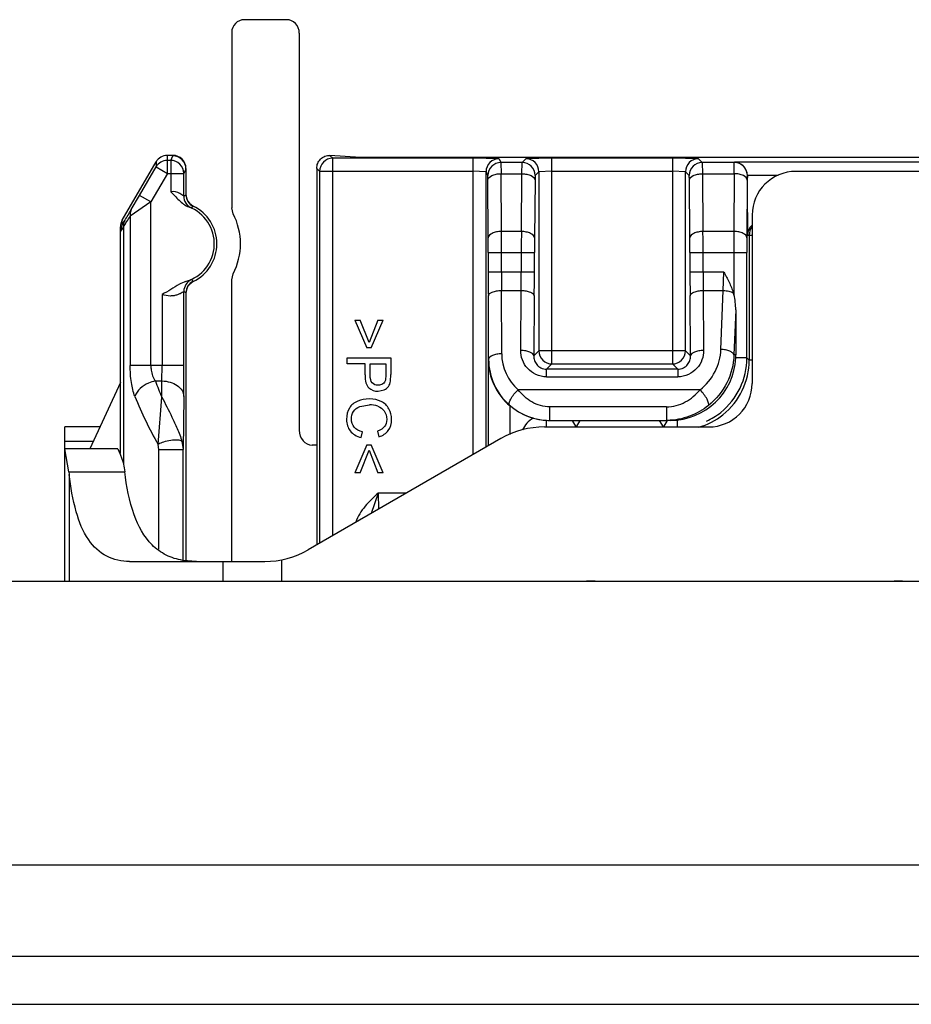
# Model space of a CAD drawing. Units: inches. Extents: x 0 to 10.3, y 0 to 8.2.
# Drawn here: x 2.7 to 2.9, y 4.7 to 4.9 of the extents above; entities that cross this region are included whole.
import ezdxf

# ---------------------------------------------------------------- set-up
doc = ezdxf.new("R2010")
doc.units = ezdxf.units.IN
doc.header["$LTSCALE"] = 0.605
doc.header["$MEASUREMENT"] = 0
doc.layers.add('0_COMPONENTS', color=7, linetype='CONTINUOUS')

msp = doc.modelspace()

# ---------------------------------------------------------------- linework, layer by layer
at = {"layer": '0_COMPONENTS', "color": 7, "linetype": 'CONTINUOUS'}
for p, q in [((2.759696958, 4.9117653328), (2.7502213617, 4.9117653328)), ((2.747357809, 4.9088458033), (2.747357809, 4.8692908524)), ((2.7626137145, 4.9087498225), (2.7626137145, 4.819088795)), ((2.7340704074, 4.8811453122), (2.732822426, 4.8811453122)), ((2.7763932421, 4.880697034), (2.7695024896, 4.8811458512)), ((2.9220605935, 4.880697034), (2.7763932421, 4.880697034)), ((2.7226549781, 4.8664852991), (2.7302652643, 4.8796687094)), ((2.7265490836, 4.8721053634), (2.7302652643, 4.8785429577)), ((2.7370231634, 4.8781921065), (2.7370231634, 4.8722691502)), ((2.7665507224, 4.878193006), (2.7665507224, 4.7932136848)), ((2.7365247511, 4.871953203), (2.7365247511, 4.8770668046)), ((2.8047577128, 4.815272501), (2.8047577128, 4.8774370781)), ((2.8637493964, 4.8682532536), (2.8637493964, 4.8765897396)), ((2.922885003, 4.8775239726), (2.8746885177, 4.8775239726)), ((2.8052616954, 4.8625285025), (2.8051986047, 4.8755708292)), ((2.8637296118, 4.8755708252), (2.8636665211, 4.8625285025)), ((2.7370231634, 4.8723407996), (2.737226271, 4.8712647863)), ((2.7378075106, 4.8703366432), (2.7386868292, 4.8696841704)), ((2.7476817288, 4.8679570882), (2.747357809, 4.8692908524)), ((2.864845998, 4.8676814529), (2.864845998, 4.8296893269)), ((2.7222593838, 4.8138704706), (2.7222593838, 4.8650086962)), ((2.8641705037, 4.8631538939), (2.8641705037, 4.8349232767)), ((2.805269234, 4.8591882826), (2.805269234, 4.8548106686)), ((2.8636589825, 4.835434798), (2.8636589825, 4.8591882846)), ((2.747357809, 4.8530799275), (2.7476817288, 4.8544136915)), ((2.7386868292, 4.8526866094), (2.7378075106, 4.8520341367)), ((2.7382659266, 4.8530915432), (2.7386809377, 4.8527553365)), ((2.747357809, 4.7894727915), (2.747357809, 4.8530799275)), ((2.7365417801, 4.8336962871), (2.7365417801, 4.8504066362)), ((2.737226271, 4.8511059936), (2.7370231634, 4.8500299803)), ((2.7370231634, 4.8501016297), (2.7370231634, 4.7894727915)), ((2.8053378902, 4.8351027128), (2.8052796959, 4.8494031506)), ((2.8611337672, 4.8462604207), (2.8611337672, 4.8360869647)), ((2.7751492952, 4.8439609805), (2.7763796102, 4.8439609805)), ((2.7751492952, 4.8439609805), (2.7778832618, 4.8376725848)), ((2.778361746, 4.8389028998), (2.7763796102, 4.8439609805)), ((2.7803438917, 4.8439609805), (2.778361746, 4.8389028998)), ((2.7788402401, 4.8376725848), (2.7815742067, 4.8439609805)), ((2.7803438917, 4.8439609805), (2.7815742067, 4.8439609805)), ((2.7788402401, 4.8376725848), (2.7778832618, 4.8376725848)), ((2.7734399015, 4.8354143601), (2.7832835906, 4.8354143601)), ((2.7734399015, 4.8341124189), (2.7734399015, 4.8354143601)), ((2.7774416166, 4.8341124189), (2.7734399015, 4.8341124189)), ((2.7774416166, 4.8315868868), (2.7774416166, 4.8341124189)), ((2.7786036186, 4.8341124189), (2.7821215885, 4.8341124189)), ((2.7786036186, 4.8315662272), (2.7786036186, 4.8341124189)), ((2.7821215885, 4.8341124189), (2.7821215885, 4.8315935134)), ((2.7832835906, 4.8354143601), (2.7832835906, 4.8317014888)), ((2.805252205, 4.8351027128), (2.805252205, 4.8155579962)), ((2.7821215885, 4.8315935134), (2.7820346625, 4.830378888)), ((2.7831896481, 4.8302046462), (2.7832835906, 4.8317014888)), ((2.7222593838, 4.8298429247), (2.7153032965, 4.8149255474)), ((2.7804372508, 4.8279013017), (2.7817803132, 4.8281998754)), ((2.776244119, 4.8244562183), (2.778436327, 4.8248251343)), ((2.8190721254, 4.8213231852), (2.8454928461, 4.8213227948)), ((2.8251137145, 4.8198468073), (2.8242613273, 4.8213231852)), ((2.8259661017, 4.8213231852), (2.8251137145, 4.8198468073)), ((2.8447987539, 4.8198468073), (2.8439463667, 4.8213231852)), ((2.8456513858, 4.8213236091), (2.8447987539, 4.8198468073)), ((2.8454928461, 4.8213227948), (2.8456506956, 4.821324022)), ((2.8463379669, 4.8213231852), (2.8456511411, 4.8213231852)), ((2.7175981177, 4.8198468073), (2.7096885177, 4.8198468073)), ((2.7096885177, 4.7850042876), (2.7096885177, 4.8198468073)), ((2.7765696904, 4.817462244), (2.776897206, 4.8187668017)), ((2.7802866255, 4.8189206375), (2.7805917126, 4.8176399724)), ((2.8179552341, 4.8198468073), (2.8550034783, 4.8198468073)), ((2.8081127144, 4.8172095121), (2.7646392344, 4.7921100867)), ((2.7778832618, 4.8158005573), (2.7751492952, 4.8095121616)), ((2.7778832618, 4.8158005573), (2.7788402401, 4.8158005573)), ((2.7815742067, 4.8095121616), (2.7788402401, 4.8158005573)), ((2.7216373366, 4.8149255474), (2.7096885177, 4.8149255474)), ((2.7106087212, 4.8097269728), (2.7096885177, 4.8148683117)), ((2.7216373366, 4.8149255474), (2.7216373366, 4.8148683117)), ((2.7216373366, 4.8148683117), (2.7220828427, 4.8138704706)), ((2.7364121727, 4.7894727915), (2.7364121727, 4.814767838)), ((2.7665507224, 4.8157684672), (2.765493149, 4.8157684672)), ((2.7763796102, 4.8095121616), (2.778361746, 4.8145702423)), ((2.778361746, 4.8145702423), (2.7803438917, 4.8095121616)), ((2.7106087207, 4.8097269739), (2.7106765738, 4.8090986784)), ((2.7763796102, 4.8095121616), (2.7751492952, 4.8095121616)), ((2.7815742067, 4.8095121616), (2.7803438917, 4.8095121616)), ((2.724297496, 4.7894727915), (2.7547967148, 4.7894727915)), ((2.7393703047, 4.7894727915), (2.7362958804, 4.7897241008)), ((2.2895768441, 4.7850042876), (3.3299040769, 4.7850042876)), ((2.829378793, 4.7850051731), (2.8274444232, 4.7850042876)), ((2.8988026909, 4.7850042876), (2.8968697168, 4.7850051849)), ((1.146834187, 4.7210279096), (3.366322376, 4.7210279096)), ((1.1604125446, 4.6895318466), (3.3527440184, 4.6895318466))]:
    msp.add_line(p, q, dxfattribs=at)
at = {"layer": '0_COMPONENTS', "color": 9, "linetype": 'CONTINUOUS'}
for p, q in [((2.732822426, 4.8770668046), (2.732822426, 4.8811453122)), ((2.7335721077, 4.8800191108), (2.7340704074, 4.8810157862)), ((2.7340704074, 4.8811453122), (2.7340704074, 4.8810157862)), ((2.7695024896, 4.8811458512), (2.770156775, 4.8804915658)), ((2.8018053395, 4.8804915658), (2.770156775, 4.8804915658)), ((2.770156775, 4.7952956402), (2.770156775, 4.8804915658)), ((2.8018050693, 4.8804915658), (2.8018050693, 4.8135677915)), ((2.8077103575, 4.8803893817), (2.8018053395, 4.8804915658)), ((2.8077103575, 4.8803893817), (2.808136523, 4.8795369859)), ((2.8128913277, 4.8795369859), (2.813744623, 4.8803902811)), ((2.8196490152, 4.8804915658), (2.813744623, 4.8803902811)), ((2.8468186159, 4.8804915658), (2.8196490152, 4.8804915658)), ((2.8196492379, 4.8340678198), (2.8196492366, 4.8804915658)), ((2.8468183486, 4.8804915658), (2.8468183486, 4.8340678198)), ((2.8527229635, 4.8803902812), (2.8468186159, 4.8804915658)), ((2.8527229635, 4.8803902812), (2.8535762588, 4.8795369859)), ((2.7302652643, 4.8796687094), (2.7302652643, 4.8785429577)), ((2.7302652643, 4.8785429577), (2.732822426, 4.8770668046)), ((2.7335721077, 4.8800191108), (2.732822426, 4.8800191108)), ((2.7335721077, 4.8800191108), (2.7335721077, 4.872929067)), ((2.7370231634, 4.8780637049), (2.7365247511, 4.8770668046)), ((2.7672044688, 4.8775392596), (2.7665507224, 4.878193006)), ((2.8128913277, 4.8795369859), (2.808136523, 4.8795369859)), ((2.8081365232, 4.8795369859), (2.8081512484, 4.8770023497)), ((2.8128618746, 4.8770023498), (2.8128913271, 4.879536986)), ((2.8607916935, 4.8795369859), (2.8535762588, 4.8795369859)), ((2.8535762594, 4.8795369859), (2.853605712, 4.8770023496)), ((2.8607769681, 4.8770023496), (2.8607916933, 4.8795369859)), ((2.8608222964, 4.8795981963), (2.8607916935, 4.8795369859)), ((2.9239396848, 4.8795981963), (2.8608222964, 4.8795981963)), ((2.732822426, 4.8770668046), (2.729106245, 4.8706292098)), ((2.732822426, 4.8770668046), (2.7365247511, 4.8770668046)), ((2.7672044688, 4.8775392596), (2.8018050693, 4.8775392596)), ((2.7672044688, 4.8775392596), (2.7672044688, 4.7935911255)), ((2.8047577128, 4.8774370906), (2.8018050693, 4.877539272)), ((2.8051838795, 4.8765846797), (2.8047577128, 4.8774370781)), ((2.8051986052, 4.8755708639), (2.8051838795, 4.8765847516)), ((2.8081512482, 4.8770023497), (2.8128618751, 4.8770023497)), ((2.8082143388, 4.8639600269), (2.8081512482, 4.8770023497)), ((2.8127356841, 4.8639600269), (2.8128618751, 4.8770023497)), ((2.8158436338, 4.8765846796), (2.8158141813, 4.8755708256)), ((2.8166969318, 4.8774379775), (2.8158436338, 4.8765846796)), ((2.8196492379, 4.8775392718), (2.8166969318, 4.8774379898)), ((2.8166969318, 4.8774379775), (2.8166969318, 4.837020126)), ((2.8196492379, 4.8775392596), (2.8468183486, 4.8775392596)), ((2.8497706548, 4.8774379898), (2.8468183486, 4.8775392717)), ((2.8506239527, 4.8765846797), (2.8497706548, 4.8774379775)), ((2.8497706548, 4.837020126), (2.8497706548, 4.8774379775)), ((2.8506534052, 4.8755708286), (2.8506239527, 4.8765846797)), ((2.8536057114, 4.8770023497), (2.8607769683, 4.8770023497)), ((2.8536057114, 4.8770023497), (2.8537319024, 4.8639600269)), ((2.8607769683, 4.8770023497), (2.8607153902, 4.8639600269)), ((2.8637445643, 4.8765850344), (2.8637296112, 4.8755708607)), ((2.8637445642, 4.8765897396), (2.8637493964, 4.8765897396)), ((2.8637489545, 4.8766458901), (2.8707189334, 4.8766458901)), ((2.8158141813, 4.8755708256), (2.8156879903, 4.8625284975)), ((2.8507795962, 4.8625285032), (2.8506534052, 4.8755708286)), ((2.7246803398, 4.8688916721), (2.7265490836, 4.8721053634)), ((2.729106245, 4.8706292098), (2.7265490833, 4.8721053629)), ((2.7365247511, 4.871953203), (2.7370231634, 4.8722689548)), ((2.7291062978, 4.8706291337), (2.7244343555, 4.8674154594)), ((2.729106245, 4.8336962835), (2.729106245, 4.8706292098)), ((2.7382512812, 4.8692671744), (2.7376441109, 4.8694902033)), ((2.7386868291, 4.8696841703), (2.7386801012, 4.8696159151)), ((2.724434353, 4.8674154965), (2.724434353, 4.8336962836)), ((2.7226549781, 4.8655439486), (2.7222593838, 4.8640677955)), ((2.7229155518, 4.8649592057), (2.7222593838, 4.8640677955)), ((2.7226549781, 4.8655439486), (2.7226549781, 4.8664852991)), ((2.7226549781, 4.8655439486), (2.7232126927, 4.8664353088)), ((2.7229155518, 4.8649592173), (2.7229155518, 4.8113943047)), ((2.8127356841, 4.8639600269), (2.8082143388, 4.8639600269)), ((2.8607153902, 4.8639600269), (2.8537319024, 4.8639600269)), ((2.8637749399, 4.8631538939), (2.864845998, 4.8631538939)), ((2.805269234, 4.8591882802), (2.8156729119, 4.8591882787)), ((2.8082218775, 4.8548106686), (2.8082218775, 4.8591882787)), ((2.8127206057, 4.8591882787), (2.8127206057, 4.8548106686)), ((2.8156729119, 4.8548106691), (2.8156729119, 4.8591882787)), ((2.8507946746, 4.8591882828), (2.8507946746, 4.8548106686)), ((2.8507946746, 4.8591882802), (2.8636589825, 4.8591882815)), ((2.8537469808, 4.8548106686), (2.8537469808, 4.8591882787)), ((2.860706339, 4.8591882787), (2.860706339, 4.8497071089)), ((2.8156729119, 4.8548106688), (2.805269234, 4.8548106686)), ((2.8584253432, 4.8548106686), (2.8507946746, 4.8548106686)), ((2.8583203712, 4.8506510446), (2.8584252547, 4.8548106686)), ((2.7369506356, 4.8526550983), (2.7382659144, 4.8530915698)), ((2.7386868243, 4.8526866072), (2.7386801012, 4.8527548648)), ((2.7316207077, 4.8497730916), (2.7316207077, 4.8336962835)), ((2.7370231634, 4.850101825), (2.7365417801, 4.8504066362)), ((2.8082323394, 4.8506510401), (2.8126996803, 4.8506510401)), ((2.8082905336, 4.8363506285), (2.8082323394, 4.8506510401)), ((2.8125894874, 4.8371128802), (2.8126996803, 4.8506510401)), ((2.8156519865, 4.8494031514), (2.8155417935, 4.8358649877)), ((2.850925793, 4.8358649877), (2.8508156001, 4.8494031508)), ((2.8537679063, 4.8506510401), (2.8583204603, 4.8506510401)), ((2.8537679063, 4.8506510401), (2.8538780989, 4.8371129152)), ((2.8577772067, 4.8373349033), (2.8583204603, 4.8506510401)), ((2.8611337672, 4.8462604207), (2.8607187245, 4.8360869647)), ((2.8155417935, 4.8358649877), (2.8166969318, 4.837020126)), ((2.8497706548, 4.837020126), (2.8166969318, 4.837020126)), ((2.8497706548, 4.837020126), (2.850925793, 4.8358649877)), ((2.8611337672, 4.8360869647), (2.8607187245, 4.8360869647)), ((2.7365417801, 4.8336962854), (2.724434353, 4.8336962836)), ((2.7315954936, 4.8302164277), (2.7316206516, 4.8336962835)), ((2.8053378902, 4.8351027128), (2.805252205, 4.8351027128)), ((2.8196492379, 4.8340678198), (2.8184456451, 4.832864227)), ((2.8196492379, 4.8340678198), (2.8468183486, 4.8340678198)), ((2.8480219414, 4.832864227), (2.8468183486, 4.8340678198)), ((2.8636589825, 4.835434798), (2.8611191159, 4.835434798)), ((2.8636589825, 4.835434798), (2.8641705037, 4.8349232767)), ((2.864845998, 4.8349232767), (2.8641705037, 4.8349232767)), ((2.8480219414, 4.832864227), (2.8184456451, 4.832864227)), ((2.8184456451, 4.8311598093), (2.8184456451, 4.832864227)), ((2.8480219414, 4.832864227), (2.8480219414, 4.8311598093)), ((2.7301201174, 4.8302164272), (2.7315955498, 4.8302164272)), ((2.7315640199, 4.826603456), (2.7315955498, 4.8302164272)), ((2.8184456451, 4.8311598093), (2.8480219416, 4.8311598093)), ((2.8530917751, 4.8282220395), (2.8119989177, 4.8282220395)), ((2.7307584387, 4.8158983979), (2.7315640088, 4.8266033599)), ((2.7365166222, 4.826736571), (2.7364121727, 4.814767838)), ((2.8101732775, 4.8181703666), (2.8101732775, 4.8245839859)), ((2.8454928908, 4.824367454), (2.8191564005, 4.824367454)), ((2.8191564005, 4.8213231852), (2.8191564005, 4.824367454)), ((2.8454928908, 4.824367454), (2.8454928908, 4.8213231871)), ((2.8183832795, 4.8198468073), (2.8183832795, 4.8213404162)), ((2.8479115506, 4.8214070158), (2.8479115506, 4.8198468073)), ((2.7096885177, 4.8166087174), (2.7160881716, 4.8166087174)), ((2.7308734325, 4.8147678377), (2.7307584311, 4.8158983265)), ((2.7361255781, 4.8165952138), (2.7364121702, 4.8147677187)), ((2.730873442, 4.8147678377), (2.7364121727, 4.8147678377)), ((2.730873442, 4.7922519921), (2.730873442, 4.8147678377)), ((2.7106087212, 4.8097269739), (2.7231952927, 4.8097269739)), ((2.7106748682, 4.8090971342), (2.7106748682, 4.7850042876)), ((2.7804200463, 4.8049328084), (2.7788583938, 4.8003195667)), ((2.7804200052, 4.8049328084), (2.7804859331, 4.8012522637)), ((2.7868488399, 4.8049328084), (2.7804200463, 4.8049328084)), ((2.7453418849, 4.7894727915), (2.7453418849, 4.7850042876)), ((2.7586951472, 4.7850042876), (2.7586951472, 4.789862676)), ((3.3527440184, 4.7003134717), (1.1604125446, 4.7003134717))]:
    msp.add_line(p, q, dxfattribs=at)
at = {"layer": '0_COMPONENTS', "color": 7, "linetype": 'CONTINUOUS'}
for centre, radius, start, end in [((2.7340699501, 4.878062573), 0.0029532133, 0.0132384823, 89.9911271445), ((2.8746885177, 4.8676814529), 0.0098425197, 90, 180), ((2.739976022, 4.8722692112), 0.0029528615, 180.0013745393, 243.9682281539), ((2.7399759143, 4.8723406715), 0.002952751, 179.9975149348, 244.1147059914), ((2.7345625334, 4.8611853899), 0.0088582677, 285.6398827896, 69.6414029635), ((2.7399646368, 4.8723325821), 0.0029388715, 215.4261174558, 222.7773736495), ((2.7640628113, 4.8379732632), 0.0405642932, 128.7349127098, 129.5154091289), ((2.7345625334, 4.8611853899), 0.0094466441, 295.8864128906, 64.1135870541), ((2.7345625334, 4.8611853899), 0.0147637795, 332.6987006465, 27.3012987191), ((3.4541599392, 4.8686609629), 0.5904106836, 180.0395657284, 180.5344354357), ((2.8667269932, 4.8631528427), 0.0029520536, 129.9752162716, 179.9795978161), ((2.739976022, 4.8501015687), 0.0029528615, 116.0317718038, 179.9986254624), ((2.7399759146, 4.8500301082), 0.0029527512, 115.8852972692, 180.0024819503), ((2.7399646458, 4.8500381903), 0.0029388832, 137.2226396733, 144.5740399625), ((2.8517872411, 4.8473125986), 0.009234933, 15.0278381681, 17.7548521171), ((2.8465993112, 4.8360872713), 0.0145344574, 357.4270428434, 359.9998928176), ((2.819138107, 4.835188575), 0.0138861674, 180.354278673, 229.7897357246), ((2.8463390392, 4.8361138324), 0.0147906473, 269.9958578038, 357.356326639), ((2.8550034783, 4.8296893269), 0.0098425197, 270, 360), ((2.7784565655, 4.8189438154), 0.0058813537, 71.4677088611, 90.197162601), ((2.8191550736, 4.8351145898), 0.0137914043, 228.6773776528, 270.0055092007), ((2.8190803384, 4.8351340236), 0.013811209, 254.5011884105, 267.1070321561), ((2.8190721427, 4.8351014847), 0.0137782995, 267.1342405085, 269.9999277975), ((2.8179552341, 4.8001617679), 0.0196850394, 90, 120.0000000098), ((2.7547967148, 4.8091578309), 0.0196850394, 270, 299.9999999894)]:
    msp.add_arc(centre, radius, start, end, dxfattribs=at)
at = {"layer": '0_COMPONENTS', "color": 9, "linetype": 'CONTINUOUS'}
for centre, radius, start, end in [((2.7701581919, 4.8775378427), 0.0029537234, 90.0274841778, 179.9725158296), ((2.8077129798, 4.8774341169), 0.0029552685, 90.0508652408, 179.9425907494), ((2.813741291, 4.8774346429), 0.0029556427, 0.0646420863, 89.9353579058), ((2.8527262956, 4.877434643), 0.0029556427, 90.0646427894, 179.9353590177), ((2.7328219839, 4.8770668958), 0.002952215, 89.9914203394, 150.0010220673), ((2.7335714037, 4.8770657632), 0.0029533476, 0.0202029092, 89.9863424938), ((2.8081391465, 4.8765817185), 0.0029552685, 90.0508637337, 179.9425881524), ((2.8128879931, 4.8765813454), 0.0029556426, 0.0646347731, 89.9353563877), ((2.8535795935, 4.876581345), 0.0029556427, 90.0646415065, 179.9353548498), ((2.86078907, 4.8765817185), 0.0029552685, 0.0574116883, 89.9491361353), ((2.7394783825, 4.8719538382), 0.0029536314, 180.0123214903, 245.4741357807), ((1.9824539613, 5.3245066983), 0.871474186, 328.1753120717, 328.3651807069), ((2.0461690407, 5.2726273015), 0.7895441984, 329.0383723411, 329.2460201301), ((2.0799628704, 4.8592214545), 0.7253063649, 359.9973795743, 0.2612444474), ((1.4234528493, 4.8593864336), 1.3847690353, 359.9918012011, 0.1892359374), ((3.5527760879, 4.859235658), 0.7400554846, 179.6342324989, 180.0036681493), ((3.156424305, 4.8593202093), 0.3407514186, 179.4605331634, 180.0221835276), ((2.4866638884, 4.8592146702), 0.3641307871, 359.9958479516, 0.5214370065), ((2.161402112, 4.8593864116), 0.692344898, 359.9836032875, 0.3784974195), ((4.3409105047, 4.8592356605), 1.4802041593, 179.8171288, 180.0018340588), ((3.5422114439, 4.8593269747), 0.6785524761, 179.7296650635, 180.011710755), ((4.1163666412, 4.8546434677), 1.3110974184, 179.9926932135, 180.2290068282), ((3.6229887389, 4.8547800709), 0.8147668546, 179.9978483172, 180.2903616546), ((2.4248322435, 4.8546821137), 0.3878883844, 359.4045512199, 0.0189891056), ((2.1251187334, 4.8547791034), 0.6905541793, 359.5539488646, 0.0026190272), ((3.5084162703, 4.8546516644), 0.6576216149, 179.9861466375, 180.4572855602), ((3.2611098484, 4.8547800832), 0.4073628695, 179.9956981514, 180.5807618151), ((2.7394954101, 4.8504060025), 0.0029536302, 114.5990644646, 179.9691817602), ((2.8191597107, 4.8363991537), 0.0108690062, 180.2557957338, 228.7911585093), ((2.8196506548, 4.8370215428), 0.0029537234, 180.0274839196, 269.9725160803), ((2.8468169317, 4.8370215428), 0.0029537234, 270.0274839198, 359.9725160803), ((1.8209496147, 4.8335258696), 0.9155921858, 359.5751136871, 0.0106643601), ((2.8191586701, 4.835150629), 0.0138208583, 180.1986928423, 228.7644267327), ((2.8479127532, 4.8354410467), 0.0157462307, 308.5540429283, 359.9772627079), ((2.8484234539, 4.834922803), 0.0157470498, 308.5717441175, 0.0017237384), ((2.8076401384, 4.8590999552), 0.0827260914, 200.4351173896, 203.1301169532), ((2.8004998617, 4.8563705579), 0.0806341232, 201.5621876941, 210.1273593438), ((2.847833284, 4.8355392447), 0.0158725531, 295.0237829314, 308.5574518708)]:
    msp.add_arc(centre, radius, start, end, dxfattribs=at)
at = {"layer": '0_COMPONENTS', "color": 7, "linetype": 'CONTINUOUS'}
for centre, major_axis, ratio, start_param, end_param in [((2.7503561159, 4.9087084149), (-0.0017046284, 0.0025903795), 0.9522134234, -0.5597596459, 0.9660780815), ((2.7596569064, 4.9087084149), (-0.0005875311, -0.0030039142), 0.9646905641, 1.7708322077, 3.3280825782), ((2.732822426, 4.8781921065), (0, 0.0029532057), 0.9998476952, 0, 1.0471975513), ((2.7340704074, 4.8781921065), (0, 0.0029532057), 0.9998476952, -1.5707963268, 0), ((2.8607965281, 4.8765943496), (0.0013206835, 0.0026415683), 0.9998096356, -1.1071030276, -1.0898020342), ((2.7252121397, 4.8650086962), (0, 0.0029532057), 0.9998476952, 1.0471975509, 1.5707963265), ((2.7655705226, 4.819178016), (-0.0003085448, -0.0033990837), 0.865134803, -1.4662553698, 0.0783699855)]:
    msp.add_ellipse(centre, major_axis=major_axis, ratio=ratio, start_param=start_param, end_param=end_param, dxfattribs=at)
for points, knots in [([(2.7665507224, 4.878193006), (2.7665507224, 4.8785781064), (2.7667051053, 4.879356836), (2.7673664898, 4.8803388477), (2.7683513167, 4.8809976762), (2.7691308995, 4.8811461363), (2.7695160122, 4.8811461363)], [0, 0, 0, 0, 0.2500254966, 0.4999380524, 0.7499664897, 1, 1, 1, 1]), ([(2.8637489545, 4.8766458901), (2.8637412199, 4.8770929554), (2.8635280692, 4.8779435882), (2.8625845084, 4.8791607318), (2.8614913329, 4.8795864177), (2.8608222964, 4.8795981963)], [0, 0, 0, 0, 0.2959398382, 0.5571214351, 1, 1, 1, 1]), ([(2.7335721077, 4.872929067), (2.7342570188, 4.8723533002), (2.7353733616, 4.870968117), (2.7368106736, 4.8697999368), (2.7376442767, 4.8694903118)], [0, 0, 0, 0, 0.5015472545, 1, 1, 1, 1]), ([(2.8584253432, 4.8548106686), (2.8588367487, 4.8540550565), (2.8596599875, 4.8525438892), (2.8603196055, 4.850947664), (2.860582314, 4.8501287448)], [0, 0, 0, 0, 0.5000945499, 1, 1, 1, 1]), ([(2.7369506356, 4.8526550983), (2.7364632036, 4.8525186767), (2.7352909222, 4.8520068864), (2.7336386176, 4.850839309), (2.7323252384, 4.8500548181), (2.7316207077, 4.8497730916)], [0, 0, 0, 0, 0.2500713416, 0.6251268071, 1, 1, 1, 1]), ([(2.7220828427, 4.8138704706), (2.7222161666, 4.8136174412), (2.7227794529, 4.8122943667), (2.7230612637, 4.8108674054), (2.7231952927, 4.8097269701)], [0, 0, 0, 0, 0.1994057157, 1, 1, 1, 1]), ([(2.7293760934, 4.7932254821), (2.7275152288, 4.7950801568), (2.7246348021, 4.8005475703), (2.7235831688, 4.8064265756), (2.7231952913, 4.8097269739)], [0, 0, 0, 0, 0.4415311434, 1, 1, 1, 1]), ([(2.724297496, 4.7894727915), (2.7225351132, 4.7894727915), (2.7188170563, 4.7902022585), (2.7143980341, 4.7945257647), (2.7118716423, 4.8011690399), (2.7109890991, 4.806264089), (2.7106748682, 4.8090971342)], [0, 0, 0, 0, 0.2011707509, 0.4110521318, 0.6746331891, 1, 1, 1, 1]), ([(2.7362958804, 4.7897241008), (2.735012013, 4.7899469925), (2.7324706349, 4.7907313498), (2.7303067118, 4.7922979593), (2.7293760934, 4.7932254821)], [0, 0, 0, 0, 0.4979300048, 1, 1, 1, 1])]:
    msp.add_open_spline(points, degree=3, knots=knots, dxfattribs=at)
at = {"layer": '0_COMPONENTS', "color": 9, "linetype": 'CONTINUOUS'}
for points, knots in [([(2.8051986047, 4.8755708289), (2.8052056029, 4.8760153723), (2.8059794952, 4.8766260047), (2.8070517228, 4.8769248264), (2.8077745552, 4.8770009525), (2.8081512482, 4.8770023464)], [0, 0, 0, 0, 0.3845902063, 0.6741477654, 1, 1, 1, 1]), ([(2.8128618751, 4.8770023519), (2.8132369285, 4.876999576), (2.8139568854, 4.8769218207), (2.8150271218, 4.876619163), (2.815800169, 4.8760159398), (2.8158141813, 4.8755708222)], [0, 0, 0, 0, 0.3249214907, 0.6141990534, 1, 1, 1, 1]), ([(2.8506534052, 4.8755708288), (2.8506674176, 4.8760159442), (2.8514404676, 4.8766191613), (2.8525107014, 4.8769218154), (2.8532306581, 4.8769995701), (2.8536057115, 4.877002346)], [0, 0, 0, 0, 0.3857998993, 0.6750778436, 1, 1, 1, 1]), ([(2.8637296118, 4.875570829), (2.8637226136, 4.8760153725), (2.8629487215, 4.8766260053), (2.8618764936, 4.8769248273), (2.8611536612, 4.8770009534), (2.8607769683, 4.8770023473)], [0, 0, 0, 0, 0.3845902802, 0.6741478125, 1, 1, 1, 1]), ([(2.7365247511, 4.871953203), (2.7362411511, 4.8721571746), (2.7354192868, 4.8728230791), (2.7342704076, 4.8730472646), (2.7335721077, 4.872929067)], [0, 0, 0, 0, 0.3303178773, 1, 1, 1, 1]), ([(2.7246803266, 4.8688916496), (2.7244953847, 4.8685670528), (2.7243676312, 4.8680472153), (2.7244129592, 4.867544451), (2.724434353, 4.8674154965)], [0, 0, 0, 0, 0.740796614, 1, 1, 1, 1]), ([(2.723212729, 4.8664353695), (2.7230257656, 4.8661081041), (2.7228828862, 4.8655949795), (2.7229014775, 4.865088126), (2.7229155601, 4.8649592148)], [0, 0, 0, 0, 0.7440146, 1, 1, 1, 1]), ([(2.8082143389, 4.8639600259), (2.8078376459, 4.863958632), (2.8071148135, 4.8638825057), (2.8060425848, 4.8635836827), (2.8052686936, 4.8629730481), (2.8052616954, 4.862528504)], [0, 0, 0, 0, 0.3258519868, 0.6154094042, 1, 1, 1, 1]), ([(2.8156879903, 4.862528499), (2.815673978, 4.8629736162), (2.8149009303, 4.8635768384), (2.8138306943, 4.8638794955), (2.8131107375, 4.8639572507), (2.8127356841, 4.8639600266)], [0, 0, 0, 0, 0.3858007695, 0.6750783964, 1, 1, 1, 1]), ([(2.8537319024, 4.8639600259), (2.8533568491, 4.86395725), (2.8526368923, 4.863879495), (2.8515666575, 4.8635768396), (2.8507936086, 4.8629736202), (2.8507795962, 4.862528504)], [0, 0, 0, 0, 0.3249219008, 0.6141996991, 1, 1, 1, 1]), ([(2.8636665211, 4.8625285024), (2.8636595228, 4.8629730465), (2.8628856315, 4.8635836808), (2.861813403, 4.8638825036), (2.8610905705, 4.8639586298), (2.8607138776, 4.8639600237)], [0, 0, 0, 0, 0.3845905388, 0.6741479771, 1, 1, 1, 1]), ([(2.7365417801, 4.8504066362), (2.7365132624, 4.8503770016), (2.736366566, 4.8503165246), (2.736102811, 4.8501291113), (2.7356543781, 4.8498971367), (2.735060329, 4.8496428972), (2.7343199362, 4.8494453315), (2.7331417291, 4.8493388688), (2.7322062489, 4.8495289097), (2.7316207077, 4.8497730916)], [0, 0, 0, 0, 0.0238805178, 0.0891979533, 0.1890218278, 0.3155264671, 0.4642373106, 0.6316287227, 1, 1, 1, 1]), ([(2.8052796959, 4.8494031505), (2.8052874237, 4.8498161025), (2.8061039594, 4.8503326287), (2.8071339855, 4.8505833914), (2.8078561512, 4.8506497826), (2.8082323394, 4.85065104)], [0, 0, 0, 0, 0.3687582154, 0.6641280765, 1, 1, 1, 1]), ([(2.8126996803, 4.8506510399), (2.8130741462, 4.8506485364), (2.8137931813, 4.8505808428), (2.814822264, 4.8503259614), (2.8156365011, 4.8498169645), (2.8156519865, 4.8494031518)], [0, 0, 0, 0, 0.3347920832, 0.629779124, 1, 1, 1, 1]), ([(2.8508156001, 4.8494031505), (2.8508310854, 4.8498169634), (2.8516453223, 4.8503259611), (2.8526744052, 4.8505808428), (2.8533934404, 4.8506485364), (2.8537679063, 4.85065104)], [0, 0, 0, 0, 0.3702209935, 0.6652079909, 1, 1, 1, 1]), ([(2.8583204602, 4.8506510386), (2.8587396025, 4.8506369931), (2.8595157326, 4.8505429094), (2.8602662194, 4.8502989016), (2.8605823138, 4.850128749)], [0, 0, 0, 0, 0.5387971532, 1, 1, 1, 1]), ([(2.8082905337, 4.8363506027), (2.8079143461, 4.8363493451), (2.8071921819, 4.8362829536), (2.8061621563, 4.8360321897), (2.8053456237, 4.8355156622), (2.8053378953, 4.8351027099)], [0, 0, 0, 0, 0.3358716143, 0.6312412448, 1, 1, 1, 1]), ([(2.8184456451, 4.8311598391), (2.8176210887, 4.831159839), (2.815988105, 4.8315111787), (2.8140366539, 4.8329418412), (2.8128402302, 4.8349120689), (2.8125836667, 4.8363927098), (2.8125895336, 4.8371128799)], [0, 0, 0, 0, 0.2680516772, 0.523881562, 0.7658750813, 1, 1, 1, 1]), ([(2.8155417938, 4.8358649877), (2.8155263085, 4.8362788005), (2.8147120713, 4.8367877979), (2.8136829884, 4.8370426794), (2.8129639532, 4.837110373), (2.8125894874, 4.8371128765)], [0, 0, 0, 0, 0.3702209496, 0.6652079695, 1, 1, 1, 1]), ([(2.8155417935, 4.8358649877), (2.8155362329, 4.8355272001), (2.8156419035, 4.8348253016), (2.8161779028, 4.8338460714), (2.8171382423, 4.8330676247), (2.8179981359, 4.8328640922), (2.8184456451, 4.832864227)], [0, 0, 0, 0, 0.2193483182, 0.4508676819, 0.7094413944, 1, 1, 1, 1]), ([(2.8480219414, 4.832864227), (2.8484695629, 4.8328640919), (2.8493295576, 4.8330675835), (2.8502897552, 4.8338462334), (2.8508257019, 4.8348253508), (2.8509313484, 4.8355272111), (2.850925793, 4.8358649877)], [0, 0, 0, 0, 0.2906298762, 0.5491631485, 0.7806601322, 1, 1, 1, 1]), ([(2.8538780464, 4.8371129149), (2.8538839114, 4.8363926238), (2.8536273231, 4.8349118584), (2.8524307771, 4.8329416324), (2.8504792982, 4.8315112666), (2.848846469, 4.8311598382), (2.8480219416, 4.8311598389)], [0, 0, 0, 0, 0.2341637994, 0.4761561552, 0.7319582534, 1, 1, 1, 1]), ([(2.8538780992, 4.8371128753), (2.853503633, 4.8371103722), (2.852784597, 4.8370426793), (2.8517555133, 4.8367877988), (2.8509412744, 4.8362788016), (2.8509257895, 4.8358649886)], [0, 0, 0, 0, 0.334792071, 0.629779192, 1, 1, 1, 1]), ([(2.8530915088, 4.8282223148), (2.8544780598, 4.8293242757), (2.8567799496, 4.8321139551), (2.8577065884, 4.8356121282), (2.8577768763, 4.8373349143)], [0, 0, 0, 0, 0.5067080493, 1, 1, 1, 1]), ([(2.8607187226, 4.8360869461), (2.8606485614, 4.8339372233), (2.859531926, 4.8295683245), (2.8566830241, 4.8260738476), (2.854963063, 4.8246959352)], [0, 0, 0, 0, 0.4939178328, 1, 1, 1, 1]), ([(2.8607187187, 4.8360869733), (2.8606858325, 4.8362635967), (2.860399401, 4.8366357432), (2.8597268813, 4.8369897521), (2.8588199145, 4.8372493409), (2.8581376009, 4.8373227814), (2.8577772049, 4.8373348584)], [0, 0, 0, 0, 0.1608950454, 0.3882654812, 0.6770630729, 1, 1, 1, 1]), ([(2.7255084992, 4.8267363755), (2.7251141088, 4.8277354019), (2.7245886197, 4.8300564664), (2.7244342638, 4.832413725), (2.7244342655, 4.8336963124)], [0, 0, 0, 0, 0.4557568139, 1, 1, 1, 1]), ([(2.7291062448, 4.8336962835), (2.7291052175, 4.8333626441), (2.7291912238, 4.832149614), (2.7295945616, 4.8309284269), (2.7301201193, 4.8302164272)], [0, 0, 0, 0, 0.273790106, 1, 1, 1, 1]), ([(2.7301201507, 4.8302164356), (2.7295908857, 4.8301178355), (2.7277219094, 4.8295483346), (2.7259536809, 4.8280969454), (2.7255085876, 4.8267366139)], [0, 0, 0, 0, 0.2733309285, 1, 1, 1, 1]), ([(2.7315955498, 4.8302164273), (2.7322273221, 4.8302136706), (2.7334535565, 4.8300433182), (2.7350586921, 4.8293121336), (2.7362055924, 4.8281830568), (2.7365126059, 4.8271968342), (2.7365166222, 4.826736571)], [0, 0, 0, 0, 0.2875398048, 0.5549433529, 0.7905135093, 1, 1, 1, 1]), ([(2.8100485634, 4.8247572619), (2.8099218712, 4.8248729963), (2.8099453657, 4.8252614645), (2.810105772, 4.8257028862), (2.8104455816, 4.8263822523), (2.8110624095, 4.8272501239), (2.8116643382, 4.8279085456), (2.8119989176, 4.8282220396)], [0, 0, 0, 0, 0.1244486836, 0.2274507615, 0.3560853689, 0.6674777716, 1, 1, 1, 1]), ([(2.8191564042, 4.824367454), (2.8184493957, 4.8243682089), (2.8170289248, 4.8245726022), (2.8144403849, 4.8256860337), (2.812867699, 4.8271515732), (2.8119989178, 4.8282220395)], [0, 0, 0, 0, 0.2532056711, 0.5062547351, 1, 1, 1, 1]), ([(2.8454928165, 4.824367454), (2.8462308562, 4.8243683572), (2.8477130771, 4.8245703501), (2.8504384778, 4.8256792346), (2.8521318635, 4.8271456041), (2.8530917741, 4.8282220395)], [0, 0, 0, 0, 0.2529330081, 0.5057212898, 1, 1, 1, 1]), ([(2.8549630708, 4.8246959482), (2.8550759565, 4.8248314417), (2.8549985877, 4.8254112421), (2.8546232487, 4.8262088976), (2.8539664088, 4.8272332157), (2.8534037967, 4.8278995607), (2.8530917743, 4.8282220398)], [0, 0, 0, 0, 0.1285751908, 0.3631198569, 0.6728537006, 1, 1, 1, 1]), ([(2.7315640199, 4.826603456), (2.7323451015, 4.8251054466), (2.733559441, 4.8227598622), (2.734893017, 4.8199060086), (2.7356415966, 4.8180712895), (2.735984613, 4.8170983839), (2.7361256325, 4.8165952639)], [0, 0, 0, 0, 0.4602102251, 0.7194466889, 0.8576641302, 1, 1, 1, 1]), ([(2.8549630583, 4.8246959312), (2.8536904746, 4.8236764306), (2.8507376114, 4.8219701394), (2.8473685684, 4.8213424662), (2.8456516316, 4.8213240364)], [0, 0, 0, 0, 0.4870897871, 1, 1, 1, 1]), ([(2.8153897309, 4.8218250509), (2.814871693, 4.8215169662), (2.8139184068, 4.8207454471), (2.8132501855, 4.8197156311), (2.8130018671, 4.8191664982)], [0, 0, 0, 0, 0.5000242464, 1, 1, 1, 1]), ([(2.7361256394, 4.8165952387), (2.7360173201, 4.8166807856), (2.7356934245, 4.8168018503), (2.7348434719, 4.8169222811), (2.7335435226, 4.8168454374), (2.7320592635, 4.8165251441), (2.7311073144, 4.8161558078), (2.7307584388, 4.8158983339)], [0, 0, 0, 0, 0.0742796727, 0.1803746081, 0.4626609706, 0.7666572554, 1, 1, 1, 1]), ([(2.7804200463, 4.8049328084), (2.7798914378, 4.804474616), (2.7788673389, 4.8035175256), (2.7774465493, 4.8019681823), (2.7761956815, 4.8002725714), (2.7755802954, 4.7990026775), (2.775342541, 4.7983444187)], [0, 0, 0, 0, 0.2498548968, 0.500093533, 0.7500265018, 1, 1, 1, 1])]:
    msp.add_open_spline(points, degree=3, knots=knots, dxfattribs=at)
at = {"layer": '0_COMPONENTS', "color": 7, "linetype": 'CONTINUOUS'}
for points in [[(2.8648300946, 4.8650139858), (2.8644154625, 4.864503243), (2.8641705037, 4.8638117525), (2.8641705037, 4.8631538939)], [(2.8611337665, 4.8462604024), (2.8611337665, 4.8474181051), (2.8610071225, 4.8485891621), (2.8607063405, 4.8497071093)], [(2.7774416166, 4.8315868868), (2.7774420714, 4.8301960705), (2.7777318897, 4.8292320883), (2.7783105519, 4.8286992279)], [(2.7790733959, 4.8297738492), (2.7787594098, 4.8301268156), (2.7786036836, 4.8307249679), (2.7786036186, 4.8315662272)], [(2.7803959317, 4.829244562), (2.7798276643, 4.829244497), (2.7793873821, 4.8294208828), (2.7790733959, 4.8297738492)], [(2.7820346625, 4.830378888), (2.7819459012, 4.8300425857), (2.7815348055, 4.8294710374), (2.7808032919, 4.8292393971), (2.7803959317, 4.829244562)], [(2.7817803132, 4.8281998754), (2.7821886224, 4.8284005781), (2.7828107888, 4.8289162004), (2.7831070921, 4.829719558), (2.7831896481, 4.8302046462)], [(2.7783105519, 4.8286992279), (2.7788892141, 4.8281663676), (2.7796011889, 4.8279016915), (2.7804372508, 4.8279013017)], [(2.7757885611, 4.8256417216), (2.7749718789, 4.8252911776), (2.7737086778, 4.8242979826), (2.773267543, 4.8225991089), (2.7732726551, 4.8215328969)], [(2.7784269738, 4.8261683784), (2.7774882108, 4.8261655593), (2.7766052433, 4.8259922657), (2.7757885611, 4.8256417216)], [(2.7811096012, 4.8255871692), (2.7803456072, 4.8259773711), (2.7794513623, 4.8261704577), (2.7784269738, 4.8261683784)], [(2.7828526267, 4.8239180601), (2.7824545299, 4.8246403377), (2.7818735951, 4.8251969674), (2.7811096012, 4.8255871692)], [(2.7743861057, 4.821640404), (2.7743849644, 4.8222410889), (2.7745371818, 4.8227984272), (2.7748458725, 4.8233143741)], [(2.7748458725, 4.8233143741), (2.7751545631, 4.823830321), (2.7756199956, 4.8242109344), (2.776244119, 4.8244562183)], [(2.7803258895, 4.8245201896), (2.780936992, 4.8243162263), (2.7814256366, 4.8239606036), (2.7817895974, 4.8234524817)], [(2.7817895974, 4.8234524817), (2.7821535581, 4.8229443597), (2.7823352932, 4.8223145833), (2.7823370964, 4.8215579226)], [(2.783450816, 4.8215328969), (2.7834489855, 4.8224017654), (2.7832507235, 4.8231957826), (2.7828526267, 4.8239180601)], [(2.8153897309, 4.8218250509), (2.8134943297, 4.8223510629), (2.8116748574, 4.8233133593), (2.8101732775, 4.8245839859)], [(2.7732726551, 4.8215328969), (2.7732750634, 4.8205064841), (2.7735553377, 4.8196395451), (2.7741194565, 4.8189314426)], [(2.7750205637, 4.8197900599), (2.7745989392, 4.8202957538), (2.7743879744, 4.8209117999), (2.7743861057, 4.821640404)], [(2.7823370964, 4.8215579226), (2.782334865, 4.8208968762), (2.7820291234, 4.8198114322), (2.7810068382, 4.8191517586), (2.7802866255, 4.8189206375)], [(2.7827043209, 4.8190468388), (2.7832050229, 4.8197192917), (2.783452816, 4.8205475426), (2.783450816, 4.8215328969)], [(2.7741194565, 4.8189314426), (2.7746835752, 4.8182233401), (2.7755014033, 4.8177332629), (2.7765696904, 4.817462244)], [(2.776897206, 4.8187668017), (2.7760696832, 4.8189439768), (2.7754421882, 4.819284366), (2.7750205637, 4.8197900599)], [(2.7805917126, 4.8176399724), (2.7815009754, 4.8179053902), (2.7822036188, 4.8183743858), (2.7827043209, 4.8190468388)]]:
    msp.add_open_spline(points, degree=3, dxfattribs=at)
at = {"layer": '0_COMPONENTS', "color": 9, "linetype": 'CONTINUOUS'}
msp.add_open_spline([(2.8527363258, 4.8197778857), (2.8547213081, 4.8203431293), (2.8566279748, 4.8213245707), (2.8582416467, 4.8226113177)], degree=3, dxfattribs=at)

doc.saveas('drawing.dxf')
